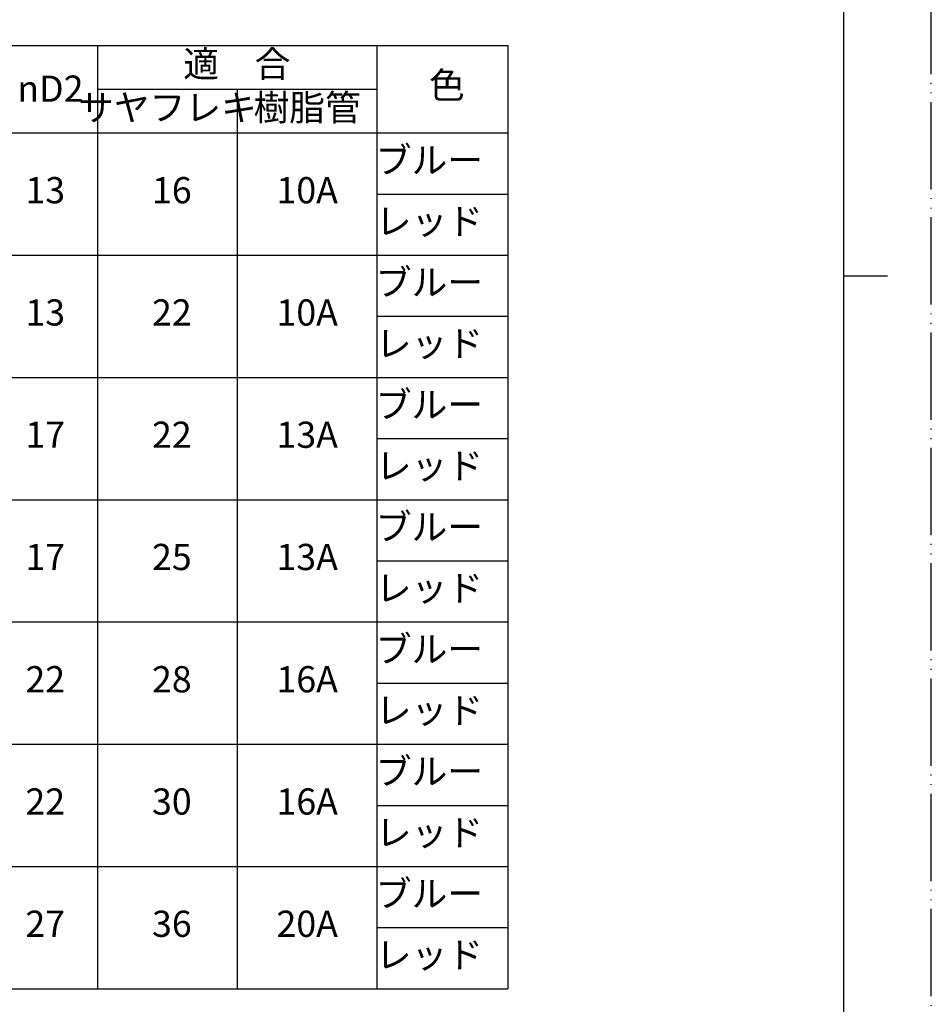
# Model space of a CAD drawing. Units: millimetres. Extents: x 0 to 210, y 0 to 297.
# Drawn here: x 106 to 210, y 65 to 178 of the extents above; entities that cross this region are included whole.
import ezdxf

# ---------------------------------------------------------------- set-up
doc = ezdxf.new("R2010")
doc.units = ezdxf.units.MM
doc.linetypes.add('PHANTOM', pattern=[13, 10, -1, 0, -1, 0, -1])
doc.layers.add('1', color=7, linetype='Continuous')
doc.styles.add('CONVERTER_11', font='MS Mincho.ttf', dxfattribs={"width": 0.89})
doc.styles.add('CONVERTER_12', font='txt.shx', dxfattribs={"width": 0.9})

# ---------------------------------------------------------------- blocks, each defined once
blk = doc.blocks.new('開示A4')
at = {"layer": '1', "color": 4, "linetype": 'PHANTOM'}
blk.add_line((210, 0), (210, 297), dxfattribs=at)
at = {"layer": '1', "color": 7, "linetype": 'Continuous'}
for p, q in [((200, 148.5), (200, 287)), ((200, 10), (200, 148.5))]:
    blk.add_line(p, q, dxfattribs=at)
at = {"layer": '1', "color": 2, "linetype": 'Continuous'}
blk.add_line((200, 148.5), (205, 148.5), dxfattribs=at)
blk = doc.blocks.new('開示A4枠')
at = {"layer": '1'}
blk.add_blockref('開示A4', (0, 0), dxfattribs=at)

msp = doc.modelspace()

# ---------------------------------------------------------------- linework, layer by layer
at = {"layer": '1', "color": 7, "linetype": 'Continuous'}
for p, q in [((102.5, 174.859), (114.5, 174.859)), ((114.5, 174.859), (146.5, 174.859)), ((146.5, 174.859), (161.5, 174.859)), ((161.5, 174.859), (161.5, 66.859)), ((48.5, 66.859), (161.5, 66.859))]:
    msp.add_line(p, q, dxfattribs=at)
at = {"layer": '1', "color": 2, "linetype": 'Continuous'}
for p, q in [((114.5, 174.859), (114.5, 66.859)), ((146.5, 174.859), (146.5, 66.859)), ((114.5, 169.859), (130.5, 169.859)), ((130.5, 169.859), (130.5, 66.859)), ((130.5, 169.859), (146.5, 169.859)), ((48.5, 164.859), (161.5, 164.859)), ((146.5, 157.859), (161.5, 157.859)), ((48.5, 150.859), (161.5, 150.859)), ((161.5, 143.859), (146.5, 143.859)), ((48.5, 136.859), (161.5, 136.859)), ((146.5, 129.859), (161.5, 129.859)), ((48.5, 122.859), (161.5, 122.859)), ((146.5, 115.859), (161.5, 115.859)), ((48.5, 108.859), (161.5, 108.859)), ((146.5, 101.859), (161.5, 101.859)), ((48.5, 94.859), (161.5, 94.859)), ((146.5, 87.859), (161.5, 87.859)), ((48.5, 80.859), (161.5, 80.859)), ((146.5, 73.859), (161.5, 73.859))]:
    msp.add_line(p, q, dxfattribs=at)

# ---------------------------------------------------------------- block references
msp.add_blockref('開示A4枠', (0, 0))

# ---------------------------------------------------------------- texts
at = {"layer": '1', "color": 2, "char_height": 3, "attachment_point": 5}
for s, insert, line_spacing_factor, style in [('適\u3000合', (130.46, 172.379), 0.545455, 'CONVERTER_11'), ('{\\Fgdt;n}D2', (109.108, 169.933), 0.720288, 'CONVERTER_12'), ('色', (154.519, 169.933), 0.545455, 'CONVERTER_11'), ('サヤフレキ', (122.519, 167.379), 0.545455, 'CONVERTER_11'), ('樹脂管', (138.519, 167.379), 0.545455, 'CONVERTER_11')]:
    msp.add_mtext(s, dxfattribs=dict(at, insert=insert, line_spacing_factor=line_spacing_factor, style=style))
at = {"layer": '1', "color": 7, "char_height": 3, "attachment_point": 5}
for s, insert, line_spacing_factor, style in [('ブルー', (152.519, 161.359), 0.545455, 'CONVERTER_11'), ('13', (108.519, 157.915), 0.720288, 'CONVERTER_12'), ('16', (123.019, 157.915), 0.720288, 'CONVERTER_12'), ('10A', (138.519, 157.915), 0.720288, 'CONVERTER_12'), ('レッド', (152.519, 154.359), 0.545455, 'CONVERTER_11'), ('ブルー', (152.519, 147.359), 0.545455, 'CONVERTER_11'), ('13', (108.519, 143.915), 0.720288, 'CONVERTER_12'), ('22', (123.019, 143.915), 0.720288, 'CONVERTER_12'), ('10A', (138.519, 143.915), 0.720288, 'CONVERTER_12'), ('レッド', (152.519, 140.359), 0.545455, 'CONVERTER_11'), ('ブルー', (152.519, 133.359), 0.545455, 'CONVERTER_11'), ('17', (108.519, 129.915), 0.720288, 'CONVERTER_12'), ('22', (123.019, 129.915), 0.720288, 'CONVERTER_12'), ('13A', (138.519, 129.915), 0.720288, 'CONVERTER_12'), ('レッド', (152.519, 126.359), 0.545455, 'CONVERTER_11'), ('ブルー', (152.519, 119.359), 0.545455, 'CONVERTER_11'), ('17', (108.519, 115.915), 0.720288, 'CONVERTER_12'), ('25', (123.019, 115.915), 0.720288, 'CONVERTER_12'), ('13A', (138.519, 115.915), 0.720288, 'CONVERTER_12'), ('レッド', (152.519, 112.359), 0.545455, 'CONVERTER_11'), ('ブルー', (152.519, 105.359), 0.545455, 'CONVERTER_11'), ('22', (108.519, 101.915), 0.720288, 'CONVERTER_12'), ('28', (123.019, 101.915), 0.720288, 'CONVERTER_12'), ('16A', (138.519, 101.915), 0.720288, 'CONVERTER_12'), ('レッド', (152.519, 98.359), 0.545455, 'CONVERTER_11'), ('ブルー', (152.519, 91.359), 0.545455, 'CONVERTER_11'), ('22', (108.519, 87.915), 0.720288, 'CONVERTER_12'), ('30', (123.019, 87.915), 0.720288, 'CONVERTER_12'), ('16A', (138.519, 87.915), 0.720288, 'CONVERTER_12'), ('レッド', (152.519, 84.359), 0.545455, 'CONVERTER_11'), ('ブルー', (152.519, 77.359), 0.545455, 'CONVERTER_11'), ('27', (108.519, 73.915), 0.720288, 'CONVERTER_12'), ('36', (123.019, 73.915), 0.720288, 'CONVERTER_12'), ('20A', (138.519, 73.915), 0.720288, 'CONVERTER_12'), ('レッド', (152.519, 70.359), 0.545455, 'CONVERTER_11')]:
    msp.add_mtext(s, dxfattribs=dict(at, insert=insert, line_spacing_factor=line_spacing_factor, style=style))

doc.saveas('drawing.dxf')
